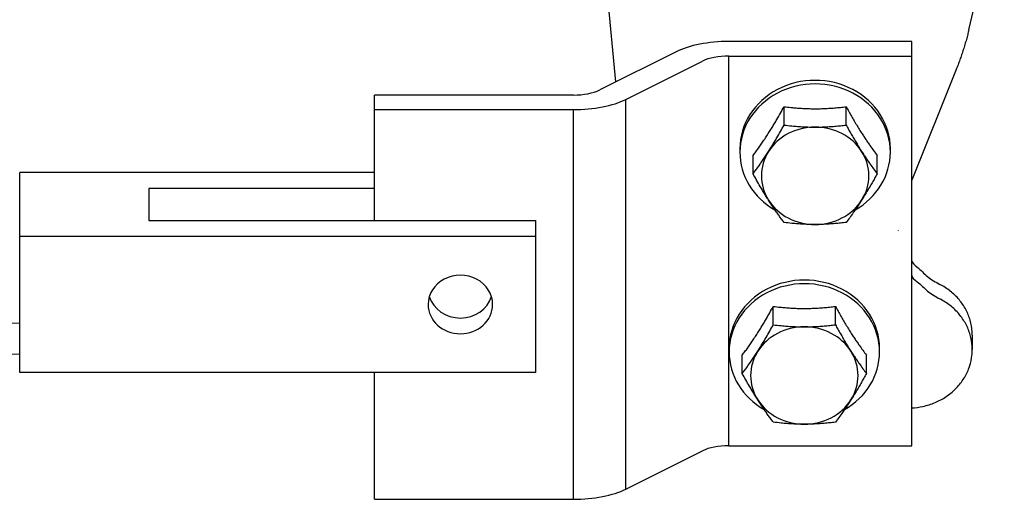
# Model space of a CAD drawing. Units: millimetres. Extents: x -2763 to 5643, y -8420 to 2902.
# Drawn here: x 331 to 423, y -7627 to -7583 of the extents above; entities that cross this region are included whole.
import ezdxf

# ---------------------------------------------------------------- set-up
doc = ezdxf.new("R2010")
doc.units = ezdxf.units.MM
doc.header["$LTSCALE"] = 4.677165
for name, color, linetype in [('NoLayerName_001', 7, 'Continuous'), ('NoLayerName_025', 7, 'Continuous'), ('NoLayerName_037', 7, 'Continuous'), ('NoLayerName_055', 7, 'Continuous')]:
    doc.layers.add(name, color=color, linetype=linetype)

# ---------------------------------------------------------------- blocks, each defined once
blk = doc.blocks.new('JZB_0208')
at = {"layer": 'NoLayerName_055', "color": 140, "linetype": 'Continuous', "lineweight": 25}
for p, q in [((737.82, 6.224), (737.82, 24.829)), ((770.82, 24.829), (737.82, 24.829)), ((770.82, 23.371), (749.82, 23.371)), ((749.82, 23.371), (749.82, 20.37)), ((749.82, 20.37), (785.82, 20.37)), ((785.82, 20.37), (785.82, 6.224)), ((737.82, 18.912), (785.82, 18.912)), ((737.848, 10.823), (734.694, 10.807)), ((737.862, 7.936), (734.709, 7.921)), ((785.82, 6.224), (737.82, 6.224))]:
    blk.add_line(p, q, dxfattribs=at)
for centre, major_axis, start_param, end_param in [((778.82, 12.568), (3, 0), 0, 3.141593), ((778.82, 14.026), (-3, 0), 0.271448, 2.870144), ((778.82, 12.568), (3, 0), 3.141593, 6.283185)]:
    blk.add_ellipse(centre, major_axis=major_axis, ratio=0.906308, start_param=start_param, end_param=end_param, dxfattribs=at)
blk = doc.blocks.new('JZB_0209')
at = {"layer": 'NoLayerName_025', "color": 190, "linetype": 'Continuous', "lineweight": 25}
for p, q in [((50, 42.592), (32.965, 42.592)), ((50, 4.987), (50, 42.592)), ((28.083, 41.636), (20.959, 38.083)), ((32.965, 4.987), (32.965, 41.239)), ((32.965, 41.239), (50, 41.239)), ((23.4, 37.208), (30.524, 40.761)), ((0, 25.928), (0, 37.605)), ((18.517, 37.605), (0, 37.605)), ((23.4, 0.956), (23.4, 37.208)), ((0, 36.252), (18.517, 36.252)), ((18.517, 0), (18.517, 36.252)), ((0, 0), (0, 11.782)), ((32.965, 4.987), (50, 4.987)), ((23.4, 0.956), (30.524, 4.509)), ((0, 0), (18.517, 0))]:
    blk.add_line(p, q, dxfattribs=at)
for centre, major_axis, start_param, end_param in [((32.965, 39.887), (6.4, 0), 1.570796, 2.438576), ((32.965, 39.887), (3.2, 0), 1.570796, 2.438576), ((18.517, 38.957), (3.2, 0), 4.712389, 5.580169), ((18.517, 38.957), (6.4, 0), 4.712389, 5.580169), ((32.965, 3.635), (3.2, 0), 1.570796, 2.438576), ((18.517, 2.705), (6.4, 0), 4.712389, 5.580169)]:
    blk.add_ellipse(centre, major_axis=major_axis, ratio=0.422618, start_param=start_param, end_param=end_param, dxfattribs=at)
blk = doc.blocks.new('JZB_0247')
at = {"layer": 'NoLayerName_037', "color": 8, "linetype": 'Continuous', "lineweight": 25}
for p, q in [((95.022, 35.16), (98.322, 49.204)), ((61.006, 42.274), (62.16, 30.319)), ((93.845, 31.473), (89.72, 21.201)), ((95.344, 6.777), (95.344, 5.425))]:
    blk.add_line(p, q, dxfattribs=at)
for points, knots in [([(95.022, 35.16), (94.988, 35.015), (94.914, 34.718), (94.792, 34.266), (94.656, 33.798), (94.509, 33.323), (94.353, 32.847), (94.189, 32.377), (94.02, 31.919), (93.904, 31.619), (93.845, 31.473)], [0, 0, 0, 0, 0.44642, 0.917274, 1.405978, 1.90567, 2.409319, 2.909836, 3.400176, 3.873453, 3.873453, 3.873453, 3.873453]), ([(88.439, 16.515), (88.44, 16.513), (88.44, 16.509), (88.441, 16.503), (88.443, 16.497), (88.444, 16.491), (88.445, 16.485), (88.446, 16.479), (88.447, 16.473), (88.448, 16.469), (88.449, 16.467)], [0, 0, 0, 0, 0.0060774, 0.0121548, 0.01823219, 0.02430957, 0.03038694, 0.03646431, 0.04254166, 0.04861901, 0.04861901, 0.04861901, 0.04861901]), ([(89.72, 13.689), (89.77, 13.444), (90.394, 12.988), (91.14, 12.169), (91.931, 11.701), (92.332, 11.493)], [0, 0, 0, 0, 0.749755, 2.082906, 3.438241, 3.438241, 3.438241, 3.438241]), ([(89.72, 12.328), (89.72, 12.08), (90.441, 11.641), (91.123, 10.814), (91.931, 10.349), (92.332, 10.14)], [0, 0, 0, 0, 0.743578, 2.076729, 3.432064, 3.432064, 3.432064, 3.432064]), ([(95.344, 6.778), (95.344, 6.88), (95.329, 7.343), (95.186, 8.165), (94.768, 9.185), (94.136, 10.109), (93.317, 10.9), (92.673, 11.315), (92.332, 11.493)], [0, 0, 0, 0, 0.307277, 1.388094, 2.480117, 3.589978, 4.721296, 5.874249, 5.874249, 5.874249, 5.874249]), ([(95.344, 5.426), (95.344, 5.528), (95.329, 5.991), (95.186, 6.813), (94.768, 7.832), (94.136, 8.756), (93.317, 9.547), (92.673, 9.963), (92.332, 10.14)], [0, 0, 0, 0, 0.307277, 1.388094, 2.480117, 3.589978, 4.721296, 5.874249, 5.874249, 5.874249, 5.874249]), ([(89.72, 0), (90.068, 0.012), (90.805, 0.121), (91.887, 0.46), (92.916, 1.011), (93.805, 1.736), (94.521, 2.607), (95.034, 3.59), (95.295, 4.548), (95.344, 5.168), (95.344, 5.426)], [0, 0, 0, 0, 1.044758, 2.22254, 3.384007, 4.524801, 5.643636, 6.742669, 7.827332, 8.599577, 8.599577, 8.599577, 8.599577])]:
    blk.add_open_spline(points, degree=3, knots=knots, dxfattribs=at)
blk = doc.blocks.new('JZB_0258')
at = {"layer": 'NoLayerName_001', "color": 7, "linetype": 'Continuous', "lineweight": 25}
for p, q in [((4.113, 9.252), (4.113, 10.961)), ((9.887, 9.252), (9.887, 10.961)), ((0, 7.067), (0, 6.729)), ((1.227, 4.72), (1.227, 6.43)), ((12.774, 4.72), (12.774, 6.43)), ((14, 6.729), (14, 7.067))]:
    blk.add_line(p, q, dxfattribs=at)
for centre, major_axis, start_param, end_param in [((7, 7.067), (7, 0), 0, 3.141593), ((7, 6.729), (7, 0), 0, 3.141593), ((7, 4.532), (5, 0), 1.570796, 2.617994), ((7, 4.532), (5, 0), 0.523599, 1.570796), ((7, 6.729), (7, 0), 3.141593, 4.149732), ((7, 4.532), (5, 0), 2.617994, 3.665191), ((7, 6.729), (7, 0), 5.27578, 6.283185), ((7, 4.532), (5, 0), 5.759587, 6.806784), ((7, 4.532), (5, 0), 3.665191, 4.712389), ((7, 4.532), (5, 0), 4.712389, 5.759587)]:
    blk.add_ellipse(centre, major_axis=major_axis, ratio=0.906308, start_param=start_param, end_param=end_param, dxfattribs=at)
for points, knots in [([(1.227, 6.43), (1.31, 6.542), (1.479, 6.767), (1.731, 7.115), (1.988, 7.479), (2.248, 7.86), (2.512, 8.259), (2.762, 8.65), (2.999, 9.033), (3.223, 9.403), (3.485, 9.847), (3.783, 10.366), (4.002, 10.763), (4.113, 10.961)], [0, 0, 0, 0, 0.417738, 0.847092, 1.288556, 1.75332, 2.231649, 2.721796, 3.148082, 3.581168, 4.019237, 4.69565, 5.377869, 5.377869, 5.377869, 5.377869]), ([(4.113, 10.961), (4.331, 10.937), (4.707, 10.892), (5.246, 10.844), (5.73, 10.81), (6.221, 10.785), (6.719, 10.773), (7.221, 10.772), (7.738, 10.784), (8.267, 10.809), (8.81, 10.848), (9.35, 10.898), (9.708, 10.941), (9.887, 10.961)], [0, 0, 0, 0, 0.656364, 1.138096, 1.62341, 2.111188, 2.612972, 3.115919, 3.617859, 4.163783, 4.706262, 5.250115, 5.78934, 5.78934, 5.78934, 5.78934]), ([(9.887, 10.961), (9.97, 10.812), (10.135, 10.513), (10.387, 10.07), (10.643, 9.629), (10.903, 9.194), (11.166, 8.765), (11.417, 8.369), (11.655, 8.006), (11.879, 7.673), (12.139, 7.297), (12.435, 6.882), (12.663, 6.579), (12.774, 6.43)], [0, 0, 0, 0, 0.513283, 1.023952, 1.53016, 2.041527, 2.545114, 3.038002, 3.448372, 3.849576, 4.240834, 4.819732, 5.377867, 5.377867, 5.377867, 5.377867]), ([(2.67, 6.797), (2.704, 6.851), (2.815, 7.025), (2.999, 7.323), (3.223, 7.693), (3.485, 8.138), (3.783, 8.657), (4.002, 9.053), (4.113, 9.252)], [0, 0, 0, 0, 0.191833, 0.618119, 1.051205, 1.489274, 2.165686, 2.847905, 2.847905, 2.847905, 2.847905]), ([(4.113, 9.252), (4.356, 9.225), (4.775, 9.175), (5.374, 9.124), (5.911, 9.09), (6.453, 9.067), (6.818, 9.066), (7, 9.063)], [0, 0, 0, 0, 0.73385, 1.265829, 1.80171, 2.347344, 2.89466, 2.89466, 2.89466, 2.89466]), ([(7, 9.063), (7.131, 9.064), (7.393, 9.065), (7.831, 9.078), (8.314, 9.102), (8.841, 9.142), (9.365, 9.19), (9.713, 9.232), (9.887, 9.252)], [0, 0, 0, 0, 0.392819, 0.78578, 1.316086, 1.843052, 2.371053, 2.894682, 2.894682, 2.894682, 2.894682]), ([(9.887, 9.252), (9.965, 9.112), (10.119, 8.832), (10.355, 8.416), (10.594, 8.003), (10.836, 7.595), (11.081, 7.192), (11.248, 6.928), (11.33, 6.797)], [0, 0, 0, 0, 0.480587, 0.958941, 1.433584, 1.912169, 2.384406, 2.847906, 2.847906, 2.847906, 2.847906]), ([(1.227, 4.72), (1.304, 4.825), (1.463, 5.036), (1.699, 5.36), (1.938, 5.698), (2.181, 6.051), (2.427, 6.419), (2.588, 6.67), (2.67, 6.797)], [0, 0, 0, 0, 0.390735, 0.791585, 1.202994, 1.633832, 2.076564, 2.529969, 2.529969, 2.529969, 2.529969]), ([(11.33, 6.797), (11.364, 6.744), (11.472, 6.575), (11.655, 6.296), (11.879, 5.963), (12.139, 5.588), (12.435, 5.173), (12.663, 4.87), (12.774, 4.72)], [0, 0, 0, 0, 0.190101, 0.600471, 1.001675, 1.392933, 1.971831, 2.529965, 2.529965, 2.529965, 2.529965]), ([(2.67, 2.266), (2.636, 2.32), (2.525, 2.494), (2.341, 2.792), (2.117, 3.162), (1.855, 3.606), (1.556, 4.125), (1.337, 4.522), (1.227, 4.72)], [0, 0, 0, 0, 0.191833, 0.618119, 1.051205, 1.489274, 2.165686, 2.847905, 2.847905, 2.847905, 2.847905]), ([(12.774, 4.72), (12.696, 4.58), (12.541, 4.3), (12.305, 3.885), (12.066, 3.472), (11.824, 3.063), (11.579, 2.66), (11.412, 2.397), (11.33, 2.266)], [0, 0, 0, 0, 0.480587, 0.958941, 1.433584, 1.912169, 2.384406, 2.847906, 2.847906, 2.847906, 2.847906]), ([(4.113, 0.189), (4.035, 0.293), (3.877, 0.504), (3.641, 0.829), (3.402, 1.167), (3.159, 1.52), (2.913, 1.887), (2.752, 2.139), (2.67, 2.266)], [0, 0, 0, 0, 0.390735, 0.791585, 1.202994, 1.633832, 2.076564, 2.529969, 2.529969, 2.529969, 2.529969]), ([(11.33, 2.266), (11.296, 2.212), (11.188, 2.044), (11.005, 1.764), (10.781, 1.432), (10.521, 1.056), (10.225, 0.641), (9.998, 0.338), (9.887, 0.189)], [0, 0, 0, 0, 0.190101, 0.600471, 1.001675, 1.392933, 1.971831, 2.529965, 2.529965, 2.529965, 2.529965]), ([(7, 0), (6.82, 0.002), (6.46, 0.004), (5.92, 0.026), (5.381, 0.061), (4.778, 0.112), (4.356, 0.162), (4.113, 0.189)], [0, 0, 0, 0, 0.540357, 1.079093, 1.621947, 2.16081, 2.89466, 2.89466, 2.89466, 2.89466]), ([(9.887, 0.189), (9.715, 0.169), (9.37, 0.128), (8.848, 0.079), (8.319, 0.04), (7.833, 0.015), (7.393, 0.002), (7.131, 0.001), (7, 0)], [0, 0, 0, 0, 0.518798, 1.041889, 1.573691, 2.108902, 2.501076, 2.894682, 2.894682, 2.894682, 2.894682])]:
    blk.add_open_spline(points, degree=3, knots=knots, dxfattribs=at)
blk = doc.blocks.new('JZB_0259')
at = {"layer": 'NoLayerName_001', "color": 7, "linetype": 'Continuous', "lineweight": 25}
for p, q in [((4.113, 9.252), (4.113, 10.961)), ((9.887, 9.252), (9.887, 10.961)), ((0, 7.067), (0, 6.729)), ((1.227, 4.72), (1.227, 6.43)), ((12.774, 4.72), (12.774, 6.43)), ((14, 6.729), (14, 7.067))]:
    blk.add_line(p, q, dxfattribs=at)
for centre, major_axis, start_param, end_param in [((7, 7.067), (7, 0), 0, 3.141593), ((7, 6.729), (7, 0), 0, 3.141593), ((7, 4.532), (5, 0), 1.570796, 2.617994), ((7, 4.532), (5, 0), 0.523599, 1.570796), ((7, 6.729), (7, 0), 3.141593, 4.149732), ((7, 4.532), (5, 0), 2.617994, 3.665191), ((7, 6.729), (7, 0), 5.27578, 6.283185), ((7, 4.532), (5, 0), 5.759587, 6.806784), ((7, 4.532), (5, 0), 3.665191, 4.712389), ((7, 4.532), (5, 0), 4.712389, 5.759587)]:
    blk.add_ellipse(centre, major_axis=major_axis, ratio=0.906308, start_param=start_param, end_param=end_param, dxfattribs=at)
for points, knots in [([(1.227, 6.43), (1.31, 6.542), (1.479, 6.767), (1.731, 7.115), (1.988, 7.479), (2.248, 7.86), (2.512, 8.259), (2.762, 8.65), (2.999, 9.033), (3.223, 9.403), (3.485, 9.847), (3.783, 10.366), (4.002, 10.763), (4.113, 10.961)], [0, 0, 0, 0, 0.417738, 0.847092, 1.288556, 1.75332, 2.231649, 2.721796, 3.148082, 3.581168, 4.019237, 4.69565, 5.377869, 5.377869, 5.377869, 5.377869]), ([(4.113, 10.961), (4.331, 10.937), (4.707, 10.892), (5.246, 10.844), (5.73, 10.81), (6.221, 10.785), (6.719, 10.773), (7.221, 10.772), (7.738, 10.784), (8.267, 10.809), (8.81, 10.848), (9.35, 10.898), (9.708, 10.941), (9.887, 10.961)], [0, 0, 0, 0, 0.656364, 1.138096, 1.62341, 2.111188, 2.612972, 3.115919, 3.617859, 4.163783, 4.706262, 5.250115, 5.78934, 5.78934, 5.78934, 5.78934]), ([(9.887, 10.961), (9.97, 10.812), (10.135, 10.513), (10.387, 10.07), (10.643, 9.629), (10.903, 9.194), (11.166, 8.765), (11.417, 8.369), (11.655, 8.006), (11.879, 7.673), (12.139, 7.297), (12.435, 6.882), (12.663, 6.579), (12.774, 6.43)], [0, 0, 0, 0, 0.513283, 1.023952, 1.53016, 2.041527, 2.545114, 3.038002, 3.448372, 3.849576, 4.240834, 4.819732, 5.377867, 5.377867, 5.377867, 5.377867]), ([(2.67, 6.797), (2.704, 6.851), (2.815, 7.025), (2.999, 7.323), (3.223, 7.693), (3.485, 8.138), (3.783, 8.657), (4.002, 9.053), (4.113, 9.252)], [0, 0, 0, 0, 0.191833, 0.618119, 1.051205, 1.489274, 2.165686, 2.847905, 2.847905, 2.847905, 2.847905]), ([(4.113, 9.252), (4.356, 9.225), (4.775, 9.175), (5.374, 9.124), (5.911, 9.09), (6.453, 9.067), (6.818, 9.066), (7, 9.063)], [0, 0, 0, 0, 0.73385, 1.265829, 1.80171, 2.347344, 2.89466, 2.89466, 2.89466, 2.89466]), ([(7, 9.063), (7.131, 9.064), (7.393, 9.065), (7.831, 9.078), (8.314, 9.102), (8.841, 9.142), (9.365, 9.19), (9.713, 9.232), (9.887, 9.252)], [0, 0, 0, 0, 0.392819, 0.78578, 1.316086, 1.843052, 2.371053, 2.894682, 2.894682, 2.894682, 2.894682]), ([(9.887, 9.252), (9.965, 9.112), (10.119, 8.832), (10.355, 8.416), (10.594, 8.003), (10.836, 7.595), (11.081, 7.192), (11.248, 6.928), (11.33, 6.797)], [0, 0, 0, 0, 0.480587, 0.958941, 1.433584, 1.912169, 2.384406, 2.847906, 2.847906, 2.847906, 2.847906]), ([(1.227, 4.72), (1.304, 4.825), (1.463, 5.036), (1.699, 5.36), (1.938, 5.698), (2.181, 6.051), (2.427, 6.419), (2.588, 6.67), (2.67, 6.797)], [0, 0, 0, 0, 0.390735, 0.791585, 1.202994, 1.633832, 2.076564, 2.529969, 2.529969, 2.529969, 2.529969]), ([(11.33, 6.797), (11.364, 6.744), (11.472, 6.575), (11.655, 6.296), (11.879, 5.963), (12.139, 5.588), (12.435, 5.173), (12.663, 4.87), (12.774, 4.72)], [0, 0, 0, 0, 0.190101, 0.600471, 1.001675, 1.392933, 1.971831, 2.529965, 2.529965, 2.529965, 2.529965]), ([(2.67, 2.266), (2.636, 2.32), (2.525, 2.494), (2.341, 2.792), (2.117, 3.162), (1.855, 3.606), (1.556, 4.125), (1.337, 4.522), (1.227, 4.72)], [0, 0, 0, 0, 0.191833, 0.618119, 1.051205, 1.489274, 2.165686, 2.847905, 2.847905, 2.847905, 2.847905]), ([(12.774, 4.72), (12.696, 4.58), (12.541, 4.3), (12.305, 3.885), (12.066, 3.472), (11.824, 3.063), (11.579, 2.66), (11.412, 2.397), (11.33, 2.266)], [0, 0, 0, 0, 0.480587, 0.958941, 1.433584, 1.912169, 2.384406, 2.847906, 2.847906, 2.847906, 2.847906]), ([(4.113, 0.189), (4.035, 0.293), (3.877, 0.504), (3.641, 0.829), (3.402, 1.167), (3.159, 1.52), (2.913, 1.887), (2.752, 2.139), (2.67, 2.266)], [0, 0, 0, 0, 0.390735, 0.791585, 1.202994, 1.633832, 2.076564, 2.529969, 2.529969, 2.529969, 2.529969]), ([(11.33, 2.266), (11.296, 2.212), (11.188, 2.044), (11.005, 1.764), (10.781, 1.432), (10.521, 1.056), (10.225, 0.641), (9.998, 0.338), (9.887, 0.189)], [0, 0, 0, 0, 0.190101, 0.600471, 1.001675, 1.392933, 1.971831, 2.529965, 2.529965, 2.529965, 2.529965]), ([(7, 0), (6.82, 0.002), (6.46, 0.004), (5.92, 0.026), (5.381, 0.061), (4.778, 0.112), (4.356, 0.162), (4.113, 0.189)], [0, 0, 0, 0, 0.540357, 1.079093, 1.621947, 2.16081, 2.89466, 2.89466, 2.89466, 2.89466]), ([(9.887, 0.189), (9.715, 0.169), (9.37, 0.128), (8.848, 0.079), (8.319, 0.04), (7.833, 0.015), (7.393, 0.002), (7.131, 0.001), (7, 0)], [0, 0, 0, 0, 0.518798, 1.041889, 1.573691, 2.108902, 2.501076, 2.894682, 2.894682, 2.894682, 2.894682])]:
    blk.add_open_spline(points, degree=3, knots=knots, dxfattribs=at)

msp = doc.modelspace()

# ---------------------------------------------------------------- block references
at = {"layer": 'NoLayerName_001'}
for name, p in [('JZB_0259', (398.18224, -7601.74009)), ('JZB_0258', (397.18224, -7620.31941))]:
    msp.add_blockref(name, p, dxfattribs=at)
at = {"layer": 'NoLayerName_025'}
msp.add_blockref('JZB_0209', (364.18224, -7627.30214), dxfattribs=at)
at = {"layer": 'NoLayerName_037'}
msp.add_blockref('JZB_0247', (324.46245, -7618.79933), dxfattribs=at)
at = {"layer": 'NoLayerName_055'}
msp.add_blockref('JZB_0208', (-406.6373, -7621.74424), dxfattribs=at)

doc.saveas('drawing.dxf')
